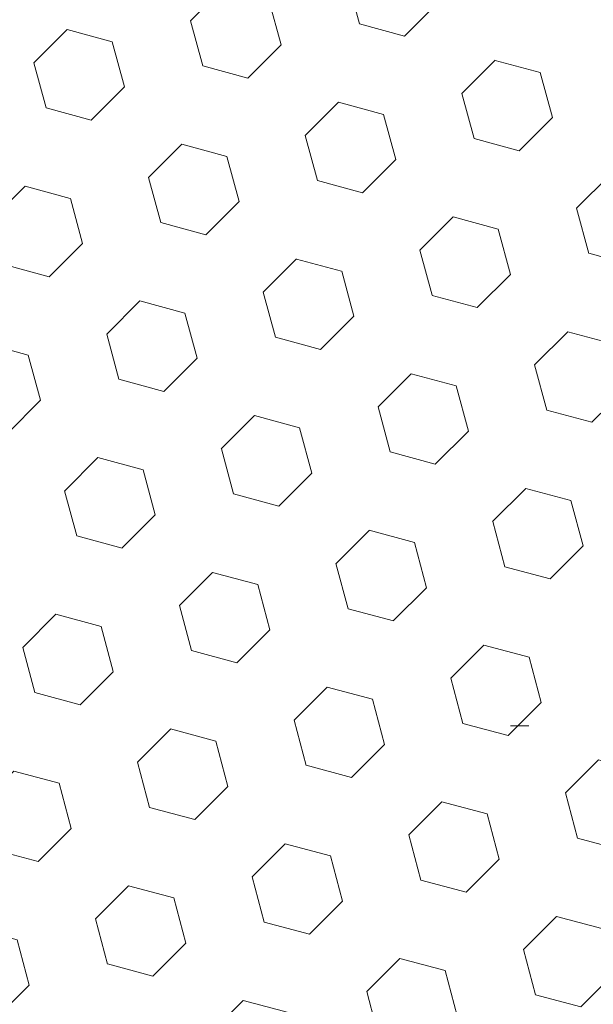
# Model space of a CAD drawing. Units: inches. Extents: x 3.2 to 52.5, y 0.3 to 40.4.
# Drawn here: x 26.2 to 26.9, y 26.1 to 27.3 of the extents above; entities that cross this region are included whole.
import ezdxf

# ---------------------------------------------------------------- set-up
doc = ezdxf.new("R2010")
doc.units = ezdxf.units.IN
doc.header["$MEASUREMENT"] = 0
doc.linetypes.add('CENTERX2', pattern=[4, 2.5, -0.5, 0.5, -0.5])
for name, color, linetype, lineweight in [('CENTERLINE - L', 1, 'CENTERX2', 18), ('DIMS', 50, 'Continuous', 25), ('FOAM INSERT - H', 150, 'Continuous', 9)]:
    doc.layers.add(name, color=color, linetype=linetype, lineweight=lineweight)
doc.styles.add('ROMANS', font='romans', dxfattribs={"width": 0.9})
doc.styles.get("Standard").update_dxf_attribs({"font": 'arial.ttf'})
doc.dimstyles.get("Standard").update_dxf_attribs({"dimtxt": 0.18, "dimasz": 0.18, "dimexe": 0.18, "dimexo": 0.0625, "dimgap": 0.09, "dimtad": 0, "dimtih": 1, "dimtoh": 1, "dimdec": 4, "dimzin": 0, "dimdsep": 46, "dimtxsty": 'Standard', "dimcen": 0.09, "dimadec": 0, "dimazin": 0, "dimtfac": 1, "dimtdec": 4, "dimtofl": 0, "dimtmove": 0, "dimatfit": 3, "dimfxl": 1, "dimtolj": 1, "dimtzin": 0, "dimarcsym": 0})

# ---------------------------------------------------------------- blocks, each defined once
blk = doc.blocks.new('*D10')
at = {"layer": 'DEFPOINTS', "color": 0, "transparency": 16777216}
for p in [(25.63505223527843, 28.17485341920025), (27.24805133492737, 24.92385438002371), (33.00933792407586, 24.92385438002371)]:
    blk.add_point(p, dxfattribs=at)
at = {"layer": 'DIMS', "color": 0, "lineweight": -2, "transparency": 16777216}
for p, q in [((25.83505223527843, 28.17485341920025), (33.20933792407586, 28.17485341920025)), ((33.00933792407586, 27.97485341920025), (33.00933792407586, 27.36463237182346)), ((33.00933792407586, 25.1238543800237), (33.00933792407586, 26.01796570515679)), ((27.44805133492737, 24.92385438002371), (33.20933792407586, 24.92385438002371))]:
    blk.add_line(p, q, dxfattribs=at)
at = {"layer": 'DIMS', "color": 0, "transparency": 16777216}
for points in [[(32.97600459074253, 27.97485341920025), (33.04267125740919, 27.97485341920025), (33.00933792407586, 28.17485341920025)], [(32.97600459074253, 25.1238543800237), (33.04267125740919, 25.1238543800237), (33.00933792407586, 24.92385438002371)]]:
    blk.add_solid(points, dxfattribs=at)
at = {"layer": 'DIMS', "color": 0, "transparency": 16777216, "insert": (33.00933792407585, 26.69129903849013), "char_height": 0.28, "attachment_point": 5, "style": 'ROMANS'}
blk.add_mtext('\\A1; 3 1/4 IN\\P [82.6mm]', dxfattribs=at)

msp = doc.modelspace()

# ---------------------------------------------------------------- hatches: boundary and pattern name
at = {"layer": 'FOAM INSERT - H'}
h = msp.add_hatch(dxfattribs=at)
h.set_pattern_fill('HEX', color=256, scale=0.4583333333333333, angle=45, style=0)
h.set_pattern_definition([(45, (0, 0), (-0.07016767492347645, 0.07016767492347645), [0.05729166666666666, -0.1145833333333333]), (165, (0, 0), (-0.02568315154648073, -0.09585082646995713), [0.05729166666666666, -0.1145833333333333]), (105, (0.04051132600547928, 0.04051132600547928), (-0.09585082646995716, -0.02568315154648067), [0.05729166666666666, -0.1145833333333333])])
h.paths.add_polyline_path([(26.95835155662047, 26.87244071521462), (26.96476310180282, 27.08382058140859), (26.98146667230089, 27.18276368682672), (26.96448957171828, 27.29614682514301), (26.98146431006138, 27.59789740886827), (26.98146431006177, 27.79305545054961, -0.3419987132102973), (26.9492377475479, 27.75145113725644, -0.4678085753407221), (26.84204612475548, 27.82837314475923), (26.83828293568841, 27.87967776067429, 0.2669304928288336), (26.78707861399517, 27.95534552081963, 0.2583695536740669), (26.25578412506122, 27.91759827635122, 0.1704922685159884), (26.17685284248978, 27.80975108100794, -0.7420054671907964), (26.01235589510422, 27.80975108100767, 0.1704922685139537), (25.93342461253319, 27.91759827635054, 0.300014143781188), (25.33667985802428, 27.91759827634961, 0.1704922685141207), (25.25774857545345, 27.80975108100745, -0.7420054671905661), (25.09325162806727, 27.80975108100794, 0.1704922685169249), (25.01432034549504, 27.91759827635212, 0.2583405736828479), (24.48301308698632, 27.95533345482693, 0.2669304928183167), (24.43180876529524, 27.87966569468124), (24.42804557622878, 27.82836107877294, -0.4678085754960069), (24.32085395340663, 27.75143907128984, -0.3419987130690089), (24.28862739092193, 27.7930433845672), (24.28862739092193, 27.6291167027702, -0.04189626581180037), (24.28966844793253, 27.60943388958664), (24.3059548903103, 27.30151319025612), (24.2889777897277, 27.18813005193982), (24.30568136022576, 27.08918694652169), (24.31209290540811, 26.87780708032773), (24.3313238938873, 26.71767155857418), (24.31209290540811, 26.65361779418112), (24.32491234870496, 26.4358332180113), (24.3313238938873, 26.29304076783313), (24.31209290540811, 26.04963513021443), (24.32491234870496, 25.84465997399678), (24.31209290540811, 25.50517257901714), (24.31209290540811, 25.4468484726105), (24.26448931429842, 25.45758613478205), (24.18949718830628, 25.45790528021411), (24.06870176546555, 25.44469734614967), (24.06795489030957, 25.26692511333971), (24.05418173413753, 24.92385247751506), (27.20997586186234, 24.92385435734309), (27.20248957171902, 25.2615587482266), (27.20174269656349, 25.43933098103656), (27.08094727372231, 25.452538915101), (27.00595514773017, 25.45221976966894), (26.95835155662047, 25.44148210749739), (26.95835155662047, 25.49980621390404), (26.94553211332363, 25.83929360888368), (26.95835155662047, 26.04426876510132), (26.93912056814128, 26.28767440272003), (26.94553211332363, 26.43046685289817), (26.95835155662047, 26.64825142906801), (26.93912056814128, 26.71230519346108)])

# ---------------------------------------------------------------- linework, layer by layer
at = {"layer": 'CENTERLINE - L', "ltscale": 0.03}
msp.add_line((28.25191489246157, 26.41734474004801), (26.82972920341667, 26.41734474004801), dxfattribs=at)

# ---------------------------------------------------------------- dimensions: what is measured, and where the dimension line sits
at = {"layer": 'DIMS'}
dim = msp.add_linear_dim(base=(33.00933792407586, 24.92385438002371), p1=(25.63505223527843, 28.17485341920025), p2=(27.24805133492737, 24.92385438002371), angle=90, text=' <>\\P[]', dimstyle='Standard', override={"dimtxt": 0.28, "dimasz": 0.2, "dimexe": 0.2, "dimexo": 0.2, "dimgap": 0.2, "dimlunit": 5, "dimpost": ' IN', "dimtxsty": 'ROMANS', "dimfrac": 2}, dxfattribs=at)
dim.commit()
dim.dimension.update_dxf_attribs({"geometry": '*D10', "text_midpoint": (33.00933792407585, 26.69129903849013), "dimtype": 160})

doc.saveas('drawing.dxf')
